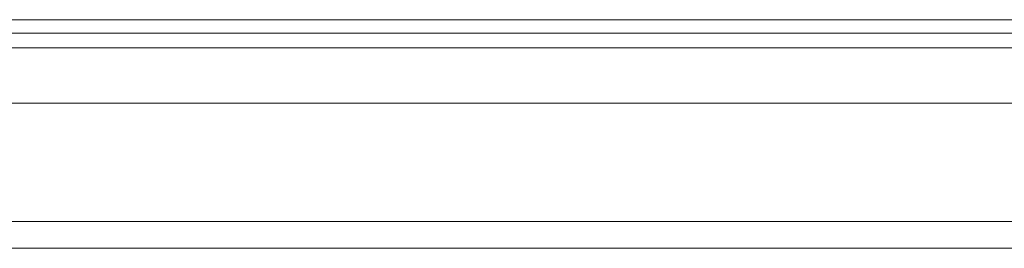
# Model space of a CAD drawing. Units: inches. Extents: x -944 to 1295, y -538 to 1054.
# Drawn here: x -760 to -746, y 80 to 83 of the extents above; entities that cross this region are included whole.
import ezdxf

# ---------------------------------------------------------------- set-up
doc = ezdxf.new("R2010")
doc.units = ezdxf.units.IN
doc.header["$MEASUREMENT"] = 0
doc.layers.add('图层 1', color=7, linetype='Continuous')

msp = doc.modelspace()

# ---------------------------------------------------------------- linework, layer by layer
at = {"layer": '图层 1', "color": 7, "lineweight": 9}
for points in [[(-760.577, 83.3), (-745.537, 83.3)], [(-760.577, 83.099), (-745.537, 83.099)], [(-760.577, 82.88), (-745.537, 82.88)], [(-760.782, 82.05), (-759.943, 82.05)], [(-759.943, 82.05), (-759.213, 82.05)], [(-759.213, 82.05), (-758.383, 82.05)], [(-758.383, 82.05), (-757.662, 82.05)], [(-757.662, 82.05), (-756.946, 82.05)], [(-756.946, 82.05), (-755.386, 82.05)], [(-755.386, 82.05), (-755.18, 82.05), (-754.958, 82.05), (-754.761, 82.05), (-754.564, 82.05), (-754.342, 82.05), (-754.145, 82.05)], [(-754.145, 82.05), (-754.023, 82.05), (-753.826, 82.05), (-753.621, 82.05), (-753.415, 82.05), (-753.219, 82.05), (-752.996, 82.05)], [(-752.996, 82.05), (-752.257, 82.05)], [(-752.257, 82.05), (-752.061, 82.05), (-751.855, 82.05), (-751.65, 82.05), (-751.549, 82.05), (-751.344, 82.05), (-751.139, 82.05), (-750.925, 82.05), (-750.711, 82.05), (-750.623, 82.05), (-750.4, 82.05), (-750.195, 82.05), (-749.998, 82.05), (-749.885, 82.05), (-749.688, 82.05), (-749.465, 82.05), (-749.269, 82.05), (-749.063, 82.05), (-748.963, 82.05), (-748.757, 82.05)], [(-748.757, 82.05), (-748.543, 82.05), (-748.329, 82.05), (-748.124, 82.05), (-748.036, 82.05), (-747.814, 82.05), (-747.608, 82.05), (-747.403, 82.05), (-747.298, 82.05), (-747.093, 82.05), (-746.87, 82.05), (-746.664, 82.05), (-746.468, 82.05), (-746.359, 82.05), (-746.162, 82.05), (-745.948, 82.05), (-745.742, 82.05), (-745.537, 82.05), (-745.432, 82.05), (-745.227, 82.05)], [(-760.782, 80.285), (-759.943, 80.285)], [(-759.943, 80.285), (-759.213, 80.285)], [(-759.213, 80.285), (-758.488, 80.285)], [(-758.488, 80.285), (-757.662, 80.285)], [(-757.662, 80.285), (-756.946, 80.285)], [(-756.946, 80.285), (-756.107, 80.285)], [(-756.107, 80.285), (-755.386, 80.285)], [(-755.386, 80.285), (-754.564, 80.285)], [(-754.564, 80.285), (-752.996, 80.285)], [(-752.996, 80.285), (-752.886, 80.285), (-752.686, 80.285), (-752.489, 80.285), (-752.257, 80.285), (-752.061, 80.285), (-751.96, 80.285), (-751.755, 80.285), (-751.549, 80.285), (-751.344, 80.285), (-751.139, 80.285), (-751.034, 80.285), (-750.828, 80.285), (-750.623, 80.285), (-750.4, 80.285), (-750.195, 80.285), (-750.094, 80.285), (-749.885, 80.285), (-749.688, 80.285), (-749.465, 80.285), (-749.269, 80.285), (-749.159, 80.285)], [(-749.159, 80.285), (-748.963, 80.285), (-748.757, 80.285), (-748.543, 80.285), (-748.329, 80.285), (-748.233, 80.285), (-748.036, 80.285), (-747.814, 80.285), (-747.608, 80.285), (-747.403, 80.285), (-747.298, 80.285), (-747.093, 80.285), (-746.87, 80.285), (-746.664, 80.285), (-746.468, 80.285), (-746.359, 80.285), (-746.162, 80.285), (-745.948, 80.285), (-745.742, 80.285), (-745.537, 80.285), (-745.432, 80.285), (-745.227, 80.285)], [(-761.175, 79.883), (-760.354, 79.883)], [(-760.354, 79.883), (-759.532, 79.883)], [(-759.532, 79.883), (-759.122, 79.883)], [(-759.122, 79.883), (-758.711, 79.883)], [(-758.711, 79.883), (-758.283, 79.883)], [(-758.283, 79.883), (-757.981, 79.883)], [(-757.981, 79.883), (-757.562, 79.883)], [(-757.562, 79.883), (-757.151, 79.883)], [(-757.151, 79.883), (-756.723, 79.883)], [(-756.723, 79.883), (-756.33, 79.883)], [(-756.33, 79.883), (-755.901, 79.883)], [(-755.901, 79.883), (-755.486, 79.883)], [(-755.486, 79.883), (-750.623, 79.883)], [(-750.623, 79.883), (-750.195, 79.883)], [(-750.195, 79.883), (-749.784, 79.883)], [(-749.784, 79.883), (-749.465, 79.883)], [(-749.465, 79.883), (-749.063, 79.883)], [(-749.063, 79.883), (-748.543, 79.883)], [(-748.543, 79.883), (-748.124, 79.883)], [(-748.124, 79.883), (-747.704, 79.883)], [(-747.704, 79.883), (-747.298, 79.883)], [(-747.298, 79.883), (-746.778, 79.883)], [(-746.778, 79.883), (-746.359, 79.883)], [(-746.359, 79.883), (-745.948, 79.883)], [(-745.948, 79.883), (-745.432, 79.883)]]:
    msp.add_lwpolyline(points, dxfattribs=at)

doc.saveas('drawing.dxf')
